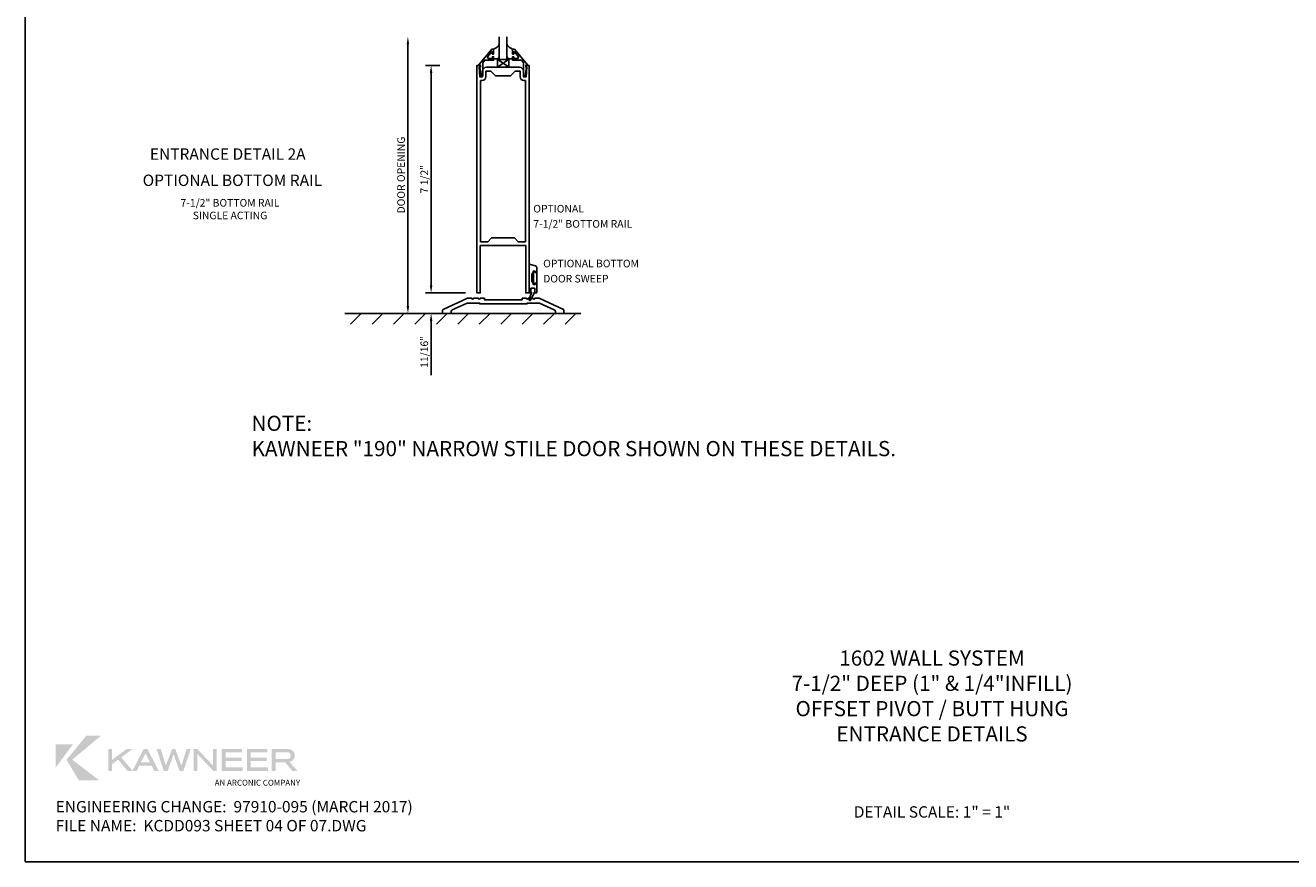
# Model space of a CAD drawing. Units: inches. Extents: x 0 to 97.5, y 70.8 to 134.3.
# Drawn here: x 0 to 41.7, y 70.8 to 98.4 of the extents above; entities that cross this region are included whole.
import ezdxf
from ezdxf.enums import TextEntityAlignment as Align

# ---------------------------------------------------------------- set-up
doc = ezdxf.new("R2010")
doc.units = ezdxf.units.IN
doc.header["$LTSCALE"] = 0.5
doc.header["$MEASUREMENT"] = 0
doc.layers.get('0').update_dxf_attribs({"linetype": 'CONTINUOUS'})
doc.layers.get('DEFPOINTS').update_dxf_attribs({"color": 11, "linetype": 'CONTINUOUS'})
for name, color, linetype in [('Kawneer Logo-English', 7, 'CONTINUOUS'), ('PART_NUMBERS', 6, 'CONTINUOUS'), ('R-ANNO-DIMS', 3, 'CONTINUOUS'), ('R-SWTS-DET1', 1, 'CONTINUOUS'), ('R-SWTS-DET2', 4, 'CONTINUOUS'), ('R-SWTS-DET3', 5, 'CONTINUOUS'), ('TEXT', 3, 'CONTINUOUS')]:
    doc.layers.add(name, color=color, linetype=linetype)
doc.styles.get("Standard").update_dxf_attribs({"font": 'arial.ttf'})
doc.dimstyles.new('EXT_ON-OFF', dxfattribs={"dimscale": 2, "dimtxt": 0.125, "dimasz": 0.125, "dimexe": 0.09, "dimexo": 0.1875, "dimgap": 0.05, "dimtad": 3, "dimdec": 5, "dimzin": 3, "dimdsep": 46, "dimlunit": 5, "dimtxsty": 'Standard', "dimcen": 0, "dimse2": 1, "dimadec": 0, "dimazin": 0, "dimtfac": 1, "dimtdec": 4, "dimtofl": 0, "dimtmove": 0, "dimatfit": 0, "dimfxl": 0, "dimfrac": 2, "dimtolj": 1, "dimtzin": 3, "dimarcsym": 0})
doc.dimstyles.new('EXT_ON-ON', dxfattribs={"dimscale": 2, "dimtxt": 0.125, "dimasz": 0.125, "dimexe": 0.09, "dimexo": 0.1875, "dimgap": 0.05, "dimtad": 3, "dimdec": 5, "dimzin": 3, "dimdsep": 46, "dimlunit": 5, "dimtxsty": 'Standard', "dimcen": 0, "dimazin": 0, "dimtfac": 1, "dimtdec": 5, "dimtofl": 0, "dimtmove": 0, "dimatfit": 0, "dimfxl": 0, "dimfrac": 2, "dimtolj": 1, "dimtzin": 3, "dimarcsym": 0})

# ---------------------------------------------------------------- blocks, each defined once
blk = doc.blocks.new('*D21')
at = {"layer": 'DEFPOINTS', "color": 0}
for p in [(14.039, 97.046), (13.378, 89.546), (14.886, 89.546)]:
    blk.add_point(p, dxfattribs=at)
at = {"layer": 'R-ANNO-DIMS', "color": 0, "lineweight": -2}
for p, q in [((13.664, 97.046), (13.198, 97.046)), ((13.378, 96.796), (13.378, 89.796)), ((14.511, 89.546), (13.198, 89.546))]:
    blk.add_line(p, q, dxfattribs=at)
at = {"layer": 'R-ANNO-DIMS', "color": 0}
for points in [[(13.336, 96.796), (13.42, 96.796), (13.378, 97.046)], [(13.336, 89.796), (13.42, 89.796), (13.378, 89.546)]]:
    blk.add_solid(points, dxfattribs=at)
at = {"layer": 'R-ANNO-DIMS', "color": 0, "insert": (13.153, 93.296), "char_height": 0.25, "attachment_point": 5, "rotation": 90}
blk.add_mtext('\\A1;7 1/2"', dxfattribs=at)
blk = doc.blocks.new('*D22')
at = {"layer": 'DEFPOINTS', "color": 0}
for p in [(14.886, 89.546), (13.378, 88.87), (13.758, 88.87)]:
    blk.add_point(p, dxfattribs=at)
at = {"layer": 'R-ANNO-DIMS', "color": 0, "lineweight": -2}
for p, q in [((13.378, 89.796), (13.378, 90.046)), ((14.511, 89.546), (13.198, 89.546)), ((13.378, 88.62), (13.378, 86.837))]:
    blk.add_line(p, q, dxfattribs=at)
at = {"layer": 'R-ANNO-DIMS', "color": 0}
for points in [[(13.336, 89.796), (13.42, 89.796), (13.378, 89.546)], [(13.336, 88.62), (13.42, 88.62), (13.378, 88.87)]]:
    blk.add_solid(points, dxfattribs=at)
at = {"layer": 'R-ANNO-DIMS', "color": 0, "insert": (13.153, 87.604), "char_height": 0.25, "attachment_point": 5, "rotation": 90}
blk.add_mtext('\\A1;11/16"', dxfattribs=at)
blk = doc.blocks.new('*D23')
at = {"layer": 'DEFPOINTS', "color": 0}
for p in [(12.613, 97.993), (14.96, 97.993), (13.758, 88.87)]:
    blk.add_point(p, dxfattribs=at)
at = {"layer": 'R-ANNO-DIMS', "color": 0, "lineweight": -2}
for p, q in [((12.613, 89.12), (12.613, 97.743)), ((13.383, 88.87), (12.433, 88.87))]:
    blk.add_line(p, q, dxfattribs=at)
at = {"layer": 'R-ANNO-DIMS', "color": 0}
for points in [[(12.572, 97.743), (12.655, 97.743), (12.613, 97.993)], [(12.572, 89.12), (12.655, 89.12), (12.613, 88.87)]]:
    blk.add_solid(points, dxfattribs=at)
at = {"layer": 'R-ANNO-DIMS', "color": 0, "insert": (12.388, 93.432), "char_height": 0.25, "attachment_point": 5, "rotation": 90}
blk.add_mtext('\\A1;DOOR OPENING', dxfattribs=at)
blk = doc.blocks.new('Kawneer Logo English')
at = {"layer": 'Kawneer Logo-English'}
for points in [[(0.0002, 0.2564), (0, 0.1137), (0.0012, 0.1153), (0.0046, 0.1197), (0.0099, 0.1268), (0.0167, 0.136), (0.0248, 0.1468), (0.0339, 0.1588), (0.0435, 0.1717), (0.0535, 0.185), (0.0634, 0.1984), (0.073, 0.2112), (0.0821, 0.2234), (0.0902, 0.2342), (0.097, 0.2433), (0.1022, 0.2503), (0.1057, 0.2549), (0.1069, 0.2565)], [(0.2706, 0.0336), (0.2688, 0.035), (0.2633, 0.0391), (0.255, 0.0454), (0.2442, 0.0536), (0.2314, 0.0633), (0.2173, 0.0741), (0.202, 0.0857), (0.1863, 0.0976), (0.1706, 0.1096), (0.1553, 0.1211), (0.1411, 0.132), (0.1285, 0.1417), (0.1176, 0.15), (0.1094, 0.1563), (0.1041, 0.1604), (0.1023, 0.1619), (0.1044, 0.1637), (0.1101, 0.1683), (0.1189, 0.1757), (0.1304, 0.1851), (0.1439, 0.1963), (0.159, 0.2087), (0.1751, 0.2221), (0.1917, 0.2359), (0.2083, 0.2496), (0.2244, 0.2628), (0.2395, 0.2753), (0.253, 0.2864), (0.2644, 0.2959), (0.2731, 0.3031), (0.2788, 0.3078), (0.2808, 0.3095), (0.2799, 0.3095), (0.277, 0.3096), (0.2725, 0.3096), (0.2666, 0.3096), (0.2597, 0.3096), (0.252, 0.3096), (0.2438, 0.3096), (0.2352, 0.3096), (0.2267, 0.3096), (0.2184, 0.3095), (0.2106, 0.3095), (0.2037, 0.3095), (0.1979, 0.3095), (0.1933, 0.3095), (0.1904, 0.3095), (0.1894, 0.3095), (0.188, 0.3078), (0.1841, 0.303), (0.1781, 0.2958), (0.1702, 0.2862), (0.161, 0.2751), (0.1507, 0.2625), (0.1396, 0.2491), (0.1283, 0.2352), (0.1169, 0.2214), (0.1059, 0.208), (0.0955, 0.1955), (0.0863, 0.1843), (0.0785, 0.1748), (0.0724, 0.1675), (0.0686, 0.1627), (0.0672, 0.1612), (0.068, 0.1597), (0.0704, 0.1556), (0.0743, 0.1493), (0.0791, 0.1412), (0.0849, 0.1315), (0.0913, 0.1208), (0.0982, 0.1092), (0.1053, 0.0973), (0.1124, 0.0855), (0.1193, 0.0739), (0.1257, 0.0632), (0.1315, 0.0535), (0.1364, 0.0454), (0.1402, 0.0391), (0.1426, 0.035), (0.1435, 0.0336)], [(0.8092, 0.2278), (0.7789, 0.1309), (0.7782, 0.1288), (0.7776, 0.127), (0.7771, 0.1253), (0.7767, 0.1238), (0.7764, 0.1249), (0.7761, 0.126), (0.7759, 0.1268), (0.7758, 0.1272), (0.7756, 0.128), (0.7751, 0.1292), (0.774, 0.1323), (0.7721, 0.1373), (0.7698, 0.1436), (0.7671, 0.1512), (0.764, 0.1596), (0.7606, 0.1686), (0.7573, 0.1779), (0.7539, 0.1872), (0.7506, 0.1962), (0.7475, 0.2046), (0.7448, 0.2122), (0.7424, 0.2185), (0.7406, 0.2235), (0.7395, 0.2266), (0.7391, 0.2278), (0.7191, 0.2278), (0.6843, 0.1336), (0.6832, 0.1306), (0.6824, 0.1282), (0.6817, 0.1261), (0.6812, 0.1241), (0.6809, 0.1251), (0.6805, 0.1262), (0.6802, 0.1273), (0.6799, 0.1287), (0.6795, 0.1298), (0.6785, 0.1329), (0.677, 0.1378), (0.675, 0.1442), (0.6726, 0.1516), (0.67, 0.16), (0.6672, 0.169), (0.6643, 0.1782), (0.6614, 0.1875), (0.6586, 0.1964), (0.656, 0.2047), (0.6536, 0.2123), (0.6516, 0.2186), (0.6501, 0.2235), (0.6491, 0.2266), (0.6488, 0.2278), (0.6238, 0.2278), (0.6676, 0.0927), (0.6923, 0.0927), (0.726, 0.1855), (0.727, 0.1883), (0.7278, 0.1906), (0.7285, 0.1928), (0.729, 0.1947), (0.7299, 0.1922), (0.7307, 0.1894), (0.7318, 0.1863), (0.7331, 0.1827), (0.7655, 0.0927), (0.7896, 0.0927), (0.8341, 0.2278), (0.8306, 0.2278)], [(0.9726, 0.2278), (0.9726, 0.1355), (0.973, 0.1265), (0.973, 0.1255), (0.9731, 0.1238), (0.9717, 0.1254), (0.9711, 0.1263), (0.9642, 0.1339), (0.8756, 0.2278), (0.853, 0.2278), (0.853, 0.0927), (0.8757, 0.0927), (0.8757, 0.1928), (0.8757, 0.1931), (0.8756, 0.194), (0.8755, 0.1953), (0.8754, 0.1968), (0.8756, 0.1965), (0.8757, 0.1963), (0.8765, 0.1955), (0.8782, 0.1936), (0.8798, 0.1918), (0.8805, 0.1909), (0.8816, 0.1898), (0.8845, 0.1867), (0.8892, 0.1819), (0.8952, 0.1756), (0.9021, 0.1681), (0.91, 0.1598), (0.9184, 0.151), (0.9272, 0.1418), (0.9358, 0.1326), (0.9442, 0.1237), (0.9521, 0.1154), (0.9591, 0.108), (0.965, 0.1017), (0.9696, 0.0969), (0.9726, 0.0938), (0.9736, 0.0927), (0.9952, 0.0927), (0.9952, 0.2278), (0.9927, 0.2278)], [(1.0494, 0.1526), (1.0512, 0.1526), (1.0549, 0.1526), (1.0602, 0.1526), (1.0668, 0.1526), (1.0744, 0.1526), (1.0827, 0.1526), (1.0915, 0.1526), (1.1006, 0.1526), (1.1095, 0.1526), (1.1182, 0.1526), (1.1262, 0.1526), (1.1334, 0.1526), (1.1396, 0.1526), (1.1442, 0.1526), (1.1472, 0.1526), (1.1482, 0.1526), (1.1482, 0.173), (1.1472, 0.173), (1.1442, 0.173), (1.1396, 0.173), (1.1335, 0.173), (1.1262, 0.173), (1.1182, 0.173), (1.1095, 0.173), (1.1006, 0.173), (1.0915, 0.173), (1.0827, 0.173), (1.0744, 0.173), (1.0668, 0.173), (1.0602, 0.173), (1.0549, 0.173), (1.0512, 0.173), (1.0494, 0.173), (1.0494, 0.1754), (1.0494, 0.1794), (1.0494, 0.1844), (1.0494, 0.1899), (1.0494, 0.1953), (1.0494, 0.2003), (1.0494, 0.2043), (1.0494, 0.2067), (1.0512, 0.2067), (1.055, 0.2067), (1.0605, 0.2067), (1.0672, 0.2067), (1.075, 0.2067), (1.0835, 0.2067), (1.0925, 0.2067), (1.1019, 0.2067), (1.1111, 0.2067), (1.12, 0.2067), (1.1283, 0.2067), (1.1356, 0.2067), (1.1419, 0.2067), (1.1466, 0.2067), (1.1497, 0.2067), (1.1508, 0.2067), (1.1508, 0.2278), (1.1483, 0.2278), (1.0259, 0.2278), (1.0259, 0.0927), (1.1556, 0.0927), (1.1556, 0.1137), (1.1545, 0.1137), (1.1512, 0.1137), (1.1462, 0.1137), (1.1397, 0.1137), (1.1319, 0.1137), (1.1232, 0.1137), (1.1139, 0.1137), (1.1043, 0.1137), (1.0945, 0.1137), (1.0851, 0.1137), (1.0761, 0.1137), (1.0679, 0.1137), (1.0609, 0.1137), (1.0552, 0.1137), (1.0513, 0.1137), (1.0494, 0.1137), (1.0494, 0.1164), (1.0494, 0.1209), (1.0494, 0.1267), (1.0494, 0.1331), (1.0494, 0.1395), (1.0494, 0.1453), (1.0494, 0.1499)], [(1.2056, 0.1526), (1.2075, 0.1526), (1.2112, 0.1526), (1.2165, 0.1526), (1.223, 0.1526), (1.2306, 0.1526), (1.239, 0.1526), (1.2478, 0.1526), (1.2568, 0.1526), (1.2658, 0.1526), (1.2744, 0.1526), (1.2826, 0.1526), (1.2897, 0.1526), (1.2958, 0.1526), (1.3005, 0.1526), (1.3035, 0.1526), (1.3045, 0.1526), (1.3045, 0.173), (1.3035, 0.173), (1.3005, 0.173), (1.2958, 0.173), (1.2897, 0.173), (1.2826, 0.173), (1.2744, 0.173), (1.2658, 0.173), (1.2568, 0.173), (1.2478, 0.173), (1.239, 0.173), (1.2306, 0.173), (1.223, 0.173), (1.2165, 0.173), (1.2112, 0.173), (1.2075, 0.173), (1.2056, 0.173), (1.2056, 0.1754), (1.2056, 0.1794), (1.2056, 0.1844), (1.2056, 0.1899), (1.2056, 0.1953), (1.2056, 0.2003), (1.2056, 0.2043), (1.2056, 0.2067), (1.2075, 0.2067), (1.2113, 0.2067), (1.2167, 0.2067), (1.2234, 0.2067), (1.2313, 0.2067), (1.2397, 0.2067), (1.2489, 0.2067), (1.2581, 0.2067), (1.2674, 0.2067), (1.2762, 0.2067), (1.2845, 0.2067), (1.2919, 0.2067), (1.2981, 0.2067), (1.3029, 0.2067), (1.306, 0.2067), (1.3071, 0.2067), (1.3071, 0.2278), (1.3046, 0.2278), (1.1822, 0.2278), (1.1822, 0.0927), (1.3119, 0.0927), (1.3119, 0.1137), (1.3107, 0.1137), (1.3075, 0.1137), (1.3024, 0.1137), (1.2959, 0.1137), (1.2882, 0.1137), (1.2795, 0.1137), (1.2702, 0.1137), (1.2605, 0.1137), (1.2508, 0.1137), (1.2413, 0.1137), (1.2324, 0.1137), (1.2242, 0.1137), (1.2172, 0.1137), (1.2115, 0.1137), (1.2076, 0.1137), (1.2056, 0.1137), (1.2056, 0.1164), (1.2056, 0.1209), (1.2056, 0.1267), (1.2056, 0.1331), (1.2056, 0.1395), (1.2056, 0.1453), (1.2056, 0.1499)]]:
    blk.add_hatch(color=256, dxfattribs=at).paths.add_polyline_path(points)
h = blk.add_hatch(color=256, dxfattribs=at)
h.paths.add_polyline_path([(0.527, 0.1446), (0.529, 0.1487), (0.5323, 0.1552), (0.5365, 0.1634), (0.541, 0.1723), (0.5453, 0.1808), (0.5491, 0.1882), (0.5516, 0.1932), (0.5526, 0.1952), (0.5528, 0.1958), (0.5534, 0.1971), (0.5542, 0.199), (0.555, 0.2013), (0.5555, 0.2001), (0.5561, 0.1989), (0.5567, 0.1975), (0.5575, 0.1959), (0.5583, 0.1943), (0.5606, 0.1896), (0.564, 0.1829), (0.568, 0.1749), (0.5724, 0.1662), (0.5766, 0.1578), (0.5803, 0.1503), (0.5831, 0.1446), (0.5791, 0.1446), (0.5725, 0.1446), (0.5642, 0.1446), (0.555, 0.1446), (0.5459, 0.1446), (0.5376, 0.1446), (0.5311, 0.1446)], flags=16)
h.paths.add_polyline_path([(0.5657, 0.2278), (0.5444, 0.2278), (0.4748, 0.0934), (0.473, 0.0956), (0.47, 0.0991), (0.4661, 0.1037), (0.4616, 0.1091), (0.4563, 0.1153), (0.4507, 0.122), (0.4448, 0.1291), (0.4387, 0.1362), (0.4327, 0.1433), (0.4269, 0.1502), (0.4215, 0.1567), (0.4165, 0.1626), (0.4123, 0.1675), (0.4089, 0.1715), (0.4065, 0.1744), (0.4053, 0.1758), (0.4067, 0.1769), (0.4094, 0.1789), (0.4132, 0.1817), (0.4179, 0.1852), (0.4232, 0.1891), (0.4291, 0.1935), (0.4353, 0.1982), (0.4416, 0.2029), (0.4479, 0.2076), (0.454, 0.2121), (0.4596, 0.2163), (0.4646, 0.22), (0.4689, 0.2232), (0.4721, 0.2256), (0.4743, 0.2272), (0.475, 0.2278), (0.4674, 0.2278), (0.4396, 0.2278), (0.4386, 0.227), (0.4359, 0.2251), (0.4318, 0.2221), (0.4264, 0.2181), (0.4201, 0.2133), (0.4129, 0.208), (0.4051, 0.2023), (0.397, 0.1963), (0.3889, 0.1904), (0.3809, 0.1845), (0.3733, 0.1788), (0.3663, 0.1737), (0.3602, 0.1691), (0.355, 0.1654), (0.3513, 0.1626), (0.3491, 0.161), (0.3491, 0.1631), (0.3491, 0.1663), (0.3491, 0.1703), (0.3491, 0.175), (0.3491, 0.1802), (0.3491, 0.1858), (0.3491, 0.1917), (0.3491, 0.1975), (0.3491, 0.2033), (0.3491, 0.2088), (0.3491, 0.214), (0.3491, 0.2185), (0.3491, 0.2223), (0.3491, 0.2252), (0.3491, 0.2271), (0.3491, 0.2278), (0.3258, 0.2278), (0.3258, 0.0927), (0.3487, 0.0927), (0.3487, 0.0944), (0.3487, 0.0988), (0.3487, 0.1052), (0.3487, 0.1126), (0.3487, 0.12), (0.3487, 0.1267), (0.3487, 0.1318), (0.3487, 0.1343), (0.3507, 0.1357), (0.3549, 0.1388), (0.3605, 0.1429), (0.3669, 0.1476), (0.3733, 0.1523), (0.3792, 0.1566), (0.3837, 0.1599), (0.3862, 0.1618), (0.3873, 0.1604), (0.3895, 0.1578), (0.3925, 0.1542), (0.3965, 0.1495), (0.4009, 0.1443), (0.4058, 0.1384), (0.4109, 0.1322), (0.4162, 0.126), (0.4216, 0.1196), (0.4266, 0.1137), (0.4313, 0.108), (0.4355, 0.1029), (0.4391, 0.0987), (0.4418, 0.0955), (0.4436, 0.0934), (0.4442, 0.0927), (0.4743, 0.0927), (0.4754, 0.0927), (0.5008, 0.0927), (0.5015, 0.094), (0.5032, 0.0973), (0.5055, 0.1021), (0.5083, 0.1077), (0.5111, 0.1135), (0.5137, 0.1186), (0.5157, 0.1226), (0.5167, 0.1248), (0.518, 0.1248), (0.5207, 0.1248), (0.5246, 0.1248), (0.5296, 0.1248), (0.5353, 0.1248), (0.5415, 0.1248), (0.5482, 0.1248), (0.5551, 0.1248), (0.562, 0.1248), (0.5688, 0.1248), (0.575, 0.1248), (0.5807, 0.1248), (0.5856, 0.1248), (0.5896, 0.1248), (0.5923, 0.1248), (0.5936, 0.1248), (0.5946, 0.1226), (0.5966, 0.1186), (0.5992, 0.1135), (0.602, 0.1077), (0.6048, 0.1021), (0.6071, 0.0973), (0.6088, 0.094), (0.6094, 0.0927), (0.6364, 0.0927), (0.5672, 0.2278)])
h = blk.add_hatch(color=256, dxfattribs=at)
h.paths.add_polyline_path([(1.3584, 0.1651), (1.3584, 0.168), (1.3584, 0.1729), (1.3584, 0.1792), (1.3584, 0.1862), (1.3584, 0.1931), (1.3584, 0.1995), (1.3584, 0.2044), (1.3584, 0.2072), (1.3599, 0.2072), (1.3627, 0.2072), (1.3664, 0.2072), (1.3711, 0.2072), (1.3764, 0.2072), (1.3823, 0.2072), (1.3883, 0.2072), (1.3946, 0.2072), (1.4008, 0.2072), (1.4067, 0.2072), (1.4123, 0.2072), (1.4173, 0.2072), (1.4214, 0.2072), (1.4245, 0.2072), (1.4266, 0.2072), (1.4273, 0.2072), (1.431, 0.2071), (1.4343, 0.2069), (1.4359, 0.2067), (1.4374, 0.2064), (1.4389, 0.2061), (1.4404, 0.2056), (1.4417, 0.2051), (1.443, 0.2045), (1.4442, 0.2037), (1.4454, 0.2029), (1.4466, 0.2018), (1.4476, 0.2007), (1.4486, 0.1993), (1.4495, 0.1978), (1.4504, 0.1961), (1.4511, 0.1945), (1.4516, 0.193), (1.452, 0.1914), (1.4522, 0.19), (1.4524, 0.1887), (1.4524, 0.1875), (1.4525, 0.1863), (1.4524, 0.1845), (1.4522, 0.1828), (1.4519, 0.181), (1.4514, 0.1794), (1.4508, 0.1779), (1.4501, 0.1765), (1.4493, 0.1751), (1.4483, 0.1737), (1.447, 0.1723), (1.4457, 0.1711), (1.4443, 0.17), (1.4428, 0.169), (1.4412, 0.1682), (1.4396, 0.1675), (1.4379, 0.1669), (1.4361, 0.1665), (1.4342, 0.166), (1.4324, 0.1657), (1.4304, 0.1655), (1.4285, 0.1654), (1.4244, 0.1652), (1.4202, 0.1651), (1.4177, 0.1651), (1.4111, 0.1651), (1.4018, 0.1651), (1.391, 0.1651), (1.38, 0.1651), (1.37, 0.1651), (1.3623, 0.1651)], flags=16)
h.paths.add_polyline_path([(1.4438, 0.1486), (1.4469, 0.1492), (1.4495, 0.1499), (1.4519, 0.1506), (1.454, 0.1515), (1.4559, 0.1522), (1.4576, 0.153), (1.4591, 0.154), (1.4606, 0.1549), (1.4621, 0.1558), (1.4634, 0.1569), (1.4647, 0.158), (1.4659, 0.1591), (1.467, 0.1602), (1.468, 0.1613), (1.4689, 0.1626), (1.4699, 0.1637), (1.4706, 0.1649), (1.4715, 0.1662), (1.4721, 0.1674), (1.4728, 0.1686), (1.4733, 0.1699), (1.4738, 0.1711), (1.4743, 0.1724), (1.4747, 0.1737), (1.4754, 0.1761), (1.4758, 0.1785), (1.4762, 0.1808), (1.4765, 0.1831), (1.4766, 0.1851), (1.4767, 0.1871), (1.4766, 0.1889), (1.4765, 0.1906), (1.4764, 0.1924), (1.4761, 0.1941), (1.4758, 0.1958), (1.4756, 0.1974), (1.4751, 0.199), (1.4746, 0.2006), (1.4742, 0.2021), (1.4735, 0.2036), (1.473, 0.2051), (1.4722, 0.2065), (1.4715, 0.2079), (1.4706, 0.2092), (1.4698, 0.2105), (1.4689, 0.2118), (1.4679, 0.213), (1.4669, 0.2141), (1.4658, 0.2154), (1.4647, 0.2164), (1.4635, 0.2174), (1.4622, 0.2184), (1.461, 0.2194), (1.4596, 0.2203), (1.4583, 0.2211), (1.4568, 0.222), (1.4554, 0.2227), (1.4538, 0.2234), (1.4523, 0.224), (1.4507, 0.2246), (1.4491, 0.2251), (1.4473, 0.2256), (1.4452, 0.2262), (1.4433, 0.2265), (1.4411, 0.2269), (1.4389, 0.2272), (1.4364, 0.2274), (1.4335, 0.2276), (1.43, 0.2277), (1.4261, 0.2278), (1.426, 0.2278), (1.3349, 0.2278), (1.3349, 0.0927), (1.3586, 0.0927), (1.3586, 0.0947), (1.3586, 0.1001), (1.3586, 0.108), (1.3586, 0.117), (1.3586, 0.1263), (1.3586, 0.1348), (1.3586, 0.1413), (1.3586, 0.1448), (1.3623, 0.1448), (1.3694, 0.1448), (1.3787, 0.1448), (1.389, 0.1448), (1.3993, 0.1448), (1.4082, 0.1448), (1.4147, 0.1448), (1.4177, 0.1448), (1.4201, 0.142), (1.4252, 0.136), (1.4323, 0.1276), (1.4403, 0.1181), (1.4482, 0.1087), (1.455, 0.1006), (1.4599, 0.0948), (1.4618, 0.0927), (1.4925, 0.0927), (1.4907, 0.0948), (1.4856, 0.1005), (1.4785, 0.1088), (1.4701, 0.1183), (1.4615, 0.1282), (1.4536, 0.1373), (1.4474, 0.1445)])
at = {"layer": 'Kawneer Logo-English', "insert": (1.5101, 0.0373), "char_height": 0.036, "attachment_point": 3}
blk.add_mtext_dynamic_manual_height_columns('{\\fArial TUR|b0|i0|c0|p34;\\T1.05;AN ARCONIC COMPANY}', width=0.61259, gutter_width=1, heights=[0], dxfattribs=at)

msp = doc.modelspace()

# ---------------------------------------------------------------- hatches: boundary and pattern name
at = {"layer": 'R-SWTS-DET3'}
h = msp.add_hatch(dxfattribs=at)
h.set_pattern_fill('ANSI31', color=256, scale=4, style=0)
h.set_pattern_definition([(45, (0, 0.01135), (-0.3535534, 0.3535534), [])])
h.paths.add_polyline_path([(10.539355, 88.516715), (18.317606, 88.516715), (18.317606, 88.870265), (10.539355, 88.870265)])

# ---------------------------------------------------------------- linework, layer by layer
for q in [(0, 134.331942), (97.488338, 70.7989)]:
    msp.add_line((0, 70.7989), q)
at = {"layer": 'R-SWTS-DET1'}
for points in [[(14.942029, 97.055507), (15.38165, 97.585507), (15.43965, 97.585507), (15.43965, 97.416507), (15.39965, 97.416507), (15.39965, 97.488767), (15.376189, 97.488767), (15.239675, 97.326076), (15.264189, 97.273507), (15.39965, 97.273507), (15.39965, 97.332507), (15.43965, 97.332507), (15.43965, 97.214507), (15.146058, 97.214507), (15.08015, 97.135961), (15.08015, 96.699507), (15.02815, 96.699507), (14.97915, 96.971507), (14.97915, 96.991507), (15.00215, 96.991507), (15.00215, 97.055507)], [(16.562271, 97.055507), (16.12265, 97.585507), (16.06465, 97.585507), (16.06465, 97.416507), (16.10465, 97.416507), (16.10465, 97.488767), (16.128111, 97.488767), (16.264625, 97.326076), (16.240111, 97.273507), (16.10465, 97.273507), (16.10465, 97.332507), (16.06465, 97.332507), (16.06465, 97.214507), (16.358242, 97.214507), (16.42415, 97.135961), (16.42415, 96.699507), (16.47615, 96.699507), (16.52515, 96.971507), (16.52515, 96.991507), (16.50215, 96.991507), (16.50215, 97.055507)]]:
    msp.add_lwpolyline(points, close=True, dxfattribs=at)
for points in [[(15.07642, 96.859419, -0.381829512), (15.20142, 96.984419), (16.29542, 96.984419, -0.367835598), (16.42042, 96.859419), (16.42042, 96.672419), (16.51442, 96.672419), (16.53042, 96.996419), (16.49842, 96.996419), (16.49842, 97.046419), (16.61042, 97.046419), (16.61042, 89.546419), (16.49842, 89.546419), (16.49842, 91.108419), (14.99842, 91.108419), (14.99842, 89.546419), (14.88642, 89.546419), (14.88642, 97.046419), (14.99842, 97.046419), (14.99842, 96.996419), (14.96642, 96.996419), (14.98242, 96.672419), (15.07642, 96.672419)], [(15.34242, 96.859419), (15.49842, 96.703419), (15.99842, 96.703419), (16.15442, 96.859419), (16.31142, 96.859419), (16.31142, 96.672419, 0.414213562), (16.43642, 96.547419), (16.48542, 96.547419), (16.48542, 91.233419), (16.24842, 91.233419), (16.12342, 91.358419), (15.37342, 91.358419), (15.24842, 91.233419), (15.01142, 91.233419), (15.01142, 96.547419), (15.06042, 96.547419, 0.414213562), (15.18542, 96.672419), (15.18542, 96.859419)], [(16.519051, 89.370265, 1), (16.583051, 89.370265), (16.737051, 89.370265, 1), (16.801051, 89.370265), (16.937922, 89.370265), (17.739557, 89.001386, -0.292847093), (17.75818, 88.972316), (17.75818, 88.870265), (17.47618, 88.870265), (17.47618, 88.930537, 0.292847093), (17.440097, 88.98686), (16.950257, 89.212265), (16.53918, 89.212265), (16.53918, 89.182265), (14.97818, 89.182265), (14.97818, 89.212265), (14.566103, 89.212265), (14.076262, 88.98686, 0.292847093), (14.04018, 88.930537), (14.04018, 88.870265), (13.75818, 88.870265), (13.75818, 88.972316, -0.292847093), (13.776803, 89.001386), (14.578437, 89.370265), (14.715309, 89.370265, 1), (14.779309, 89.370265), (14.933309, 89.370265, 1), (14.997309, 89.370265), (15.13318, 89.370265), (15.13318, 89.320265), (16.38318, 89.320265), (16.38318, 89.370265)]]:
    msp.add_lwpolyline(points, format="xyb", close=True, dxfattribs=at)
at = {"layer": 'R-SWTS-DET2'}
for p, q in [((15.5381, 97.258944), (15.43965, 97.258944)), ((15.933275, 97.243765), (15.570905, 96.989365)), ((15.570905, 97.243765), (15.946217, 96.989365)), ((15.62715, 97.243007), (15.87715, 97.243007)), ((15.9662, 97.258944), (16.06465, 97.258944)), ((16.61042, 90.498419), (16.61042, 89.546419)), ((16.81442, 90.443419), (16.61042, 90.498419)), ((16.69642, 90.160419), (16.74642, 90.221419)), ((16.69642, 89.929419), (16.69642, 90.160419)), ((16.74642, 90.268419), (16.81142, 90.268419)), ((16.74642, 90.221419), (16.74642, 90.268419)), ((16.81142, 90.268419), (16.81142, 90.223419)), ((16.81142, 90.223419), (16.86042, 90.223419)), ((16.83342, 90.434419), (16.81442, 90.443419)), ((16.84742, 90.420419), (16.83342, 90.434419)), ((16.85742, 90.403419), (16.84742, 90.420419)), ((16.86042, 90.383419), (16.85742, 90.403419)), ((16.86042, 90.223419), (16.86042, 90.383419)), ((16.67042, 89.703419), (16.67042, 89.568419)), ((16.80042, 89.703419), (16.67042, 89.703419)), ((16.74642, 89.868419), (16.69642, 89.929419)), ((16.74642, 89.821419), (16.74642, 89.868419)), ((16.81142, 89.821419), (16.74642, 89.821419)), ((16.80042, 89.568419), (16.80042, 89.703419)), ((16.81142, 89.866419), (16.81142, 89.821419)), ((16.86042, 89.866419), (16.81142, 89.866419)), ((16.86042, 89.546419), (16.86042, 89.866419)), ((16.60942, 89.337419), (16.60742, 89.326419)), ((16.60742, 89.326419), (16.61442, 89.307419)), ((16.69042, 89.546419), (16.60942, 89.337419)), ((16.61042, 89.546419), (16.69042, 89.546419)), ((16.61442, 89.307419), (16.62942, 89.298419)), ((16.62942, 89.298419), (16.64742, 89.299419)), ((16.64742, 89.299419), (16.66142, 89.313419)), ((16.66142, 89.313419), (16.78042, 89.546419)), ((16.67042, 89.568419), (16.69042, 89.568419)), ((16.69042, 89.568419), (16.69042, 89.546419)), ((16.78042, 89.568419), (16.80042, 89.568419)), ((16.78042, 89.546419), (16.78042, 89.568419)), ((16.78042, 89.546419), (16.86042, 89.546419))]:
    msp.add_line(p, q, dxfattribs=at)
msp.add_lwpolyline([(15.93965, 96.993007), (15.93965, 97.243007), (15.56465, 97.243007), (15.56465, 96.993007)], dxfattribs=at)
msp.add_lwpolyline([(16.86042, 89.869419), (16.86042, 90.220419), (16.80742, 90.220419), (16.80742, 90.266419), (16.75142, 90.266419), (16.75142, 89.823419), (16.80742, 89.823419), (16.80742, 89.869419)], close=True, dxfattribs=at)
for centre, radius, start, end in [((15.348713, 97.875907), 0.30526, 287.3296553, 335.8014888), ((16.155587, 97.875907), 0.30526, 204.1985112, 252.6703447), ((15.5381, 97.347994), 0.08905, 269.99997, 0), ((15.9662, 97.347994), 0.08905, 180, 270.00003)]:
    msp.add_arc(centre, radius, start, end, dxfattribs=at)
at = {"layer": 'R-SWTS-DET3'}
for p, q in [((15.62715, 97.993007), (15.62715, 97.243007)), ((15.87715, 97.243007), (15.87715, 97.993007)), ((10.539355, 88.870265), (18.317606, 88.870265))]:
    msp.add_line(p, q, dxfattribs=at)

# ---------------------------------------------------------------- block references
at = {"xscale": 5.337000000000001, "yscale": 5.337000000000001, "zscale": 5.337000000000001}
msp.add_blockref('Kawneer Logo English', (1, 73.2989), dxfattribs=at)

# ---------------------------------------------------------------- texts
at = {"color": 2, "linetype": 'Continuous'}
msp.add_text('ENTRANCE DETAIL 2A', height=0.375, dxfattribs=at).set_placement((6.673941, 93.936057), align=Align.CENTER)
at = {"color": 7, "linetype": 'Continuous'}
msp.add_text('OPTIONAL BOTTOM RAIL', height=0.375, dxfattribs=at).set_placement((6.826377, 93.071081), align=Align.CENTER)
at = {"color": 7, "insert": (6.748095, 92.641298), "char_height": 0.25, "width": 5.15625, "attachment_point": 2}
msp.add_mtext('7-1/2" BOTTOM RAIL\\PSINGLE ACTING', dxfattribs=at)
at = {"color": 2}
for s, insert, char_height, width, attachment_point in [('NOTE:\\PKAWNEER "190" NARROW STILE DOOR SHOWN ON THESE DETAILS.', (7.458084, 85.498624), 0.5, 28.02626761, 1), ('1602 WALL SYSTEM\\P7-1/2" DEEP (1" & 1/4"INFILL)\\POFFSET PIVOT / BUTT HUNG\\PENTRANCE DETAILS', (29.891759, 77.761393), 0.5, 21.90625, 2), ('DETAIL SCALE: 1" = 1"', (29.891759, 72.625659), 0.375, 9.6875, 2)]:
    msp.add_mtext(s, dxfattribs=dict(at, insert=insert, char_height=char_height, width=width, attachment_point=attachment_point))
at = {"layer": 'PART_NUMBERS'}
for s, p in [('OPTIONAL', (16.747885, 92.197663)), ('7-1/2" BOTTOM RAIL', (16.747885, 91.697663)), ('OPTIONAL BOTTOM', (17.072834, 90.391169)), ('DOOR SWEEP', (17.072834, 89.891169))]:
    msp.add_text(s, height=0.25, dxfattribs=at).set_placement(p)
at = {"layer": 'TEXT', "insert": (1, 72.7989), "char_height": 0.375, "attachment_point": 1}
msp.add_mtext_dynamic_manual_height_columns('ENGINEERING CHANGE:  97910-095 (MARCH 2017)\\PFILE NAME:  KCDD093 SHEET 04 OF 07.DWG', width=15.45718689, gutter_width=1.25, heights=[0], dxfattribs=at)

# ---------------------------------------------------------------- dimensions: what is measured, and where the dimension line sits
at = {"layer": 'R-ANNO-DIMS'}
dim = msp.add_linear_dim(base=(12.613305, 97.993007), p1=(13.75818, 88.870265), p2=(14.959824, 97.993007), angle=90, text='DOOR OPENING', dimstyle='EXT_ON-OFF', override={"dimpost": '"'}, dxfattribs=at)
dim.commit()
dim.dimension.update_dxf_attribs({"geometry": '*D23', "text_midpoint": (12.388305, 93.431636)})
for base, p1, p2, dimstyle, picture, middle in [((13.377862, 89.546419), (14.039124, 97.046419), (14.88642, 89.546419), 'EXT_ON-ON', '*D21', (13.152862, 93.296419)), ((13.377862, 88.870265), (14.88642, 89.546419), (13.75818, 88.870265), 'EXT_ON-OFF', '*D22', (13.152862, 87.603598))]:
    dim = msp.add_linear_dim(base=base, p1=p1, p2=p2, angle=90, dimstyle=dimstyle, override={"dimpost": '"'}, dxfattribs=at)
    dim.commit()
    dim.dimension.update_dxf_attribs({"geometry": picture, "text_midpoint": middle})

doc.saveas('drawing.dxf')
